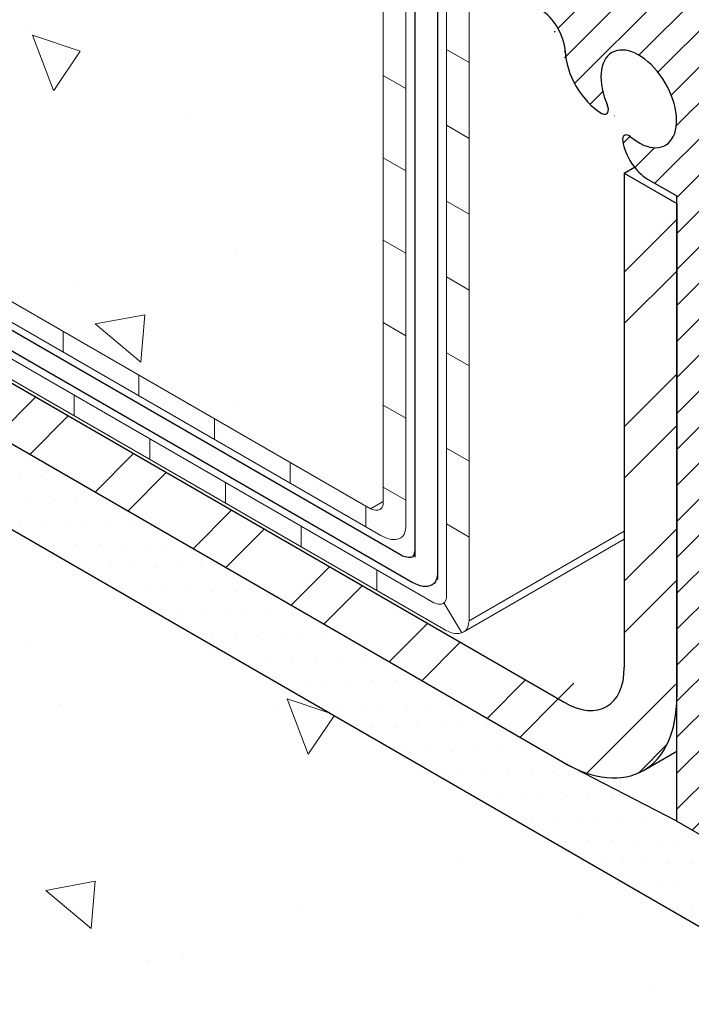
# Model space of a CAD drawing. Extents: x 35 to 2303, y 568 to 3799.
# Drawn here: x 48 to 50, y 1358 to 1361 of the extents above; entities that cross this region are included whole.
import ezdxf

# ---------------------------------------------------------------- set-up
doc = ezdxf.new("R2010")
doc.units = 0
doc.header["$LTSCALE"] = 5
doc.header["$MEASUREMENT"] = 0
for name, color, linetype, lineweight in [('CONCRETE - H', 130, 'CONTINUOUS', 15), ('DECK COAT - L', 22, 'CONTINUOUS', 9), ('MIG FOOT - H', 251, 'CONTINUOUS', 15), ('MIG FOOT - L', 7, 'CONTINUOUS', 25), ('MIG RETAINER - H', 251, 'CONTINUOUS', 15), ('MIG RETAINER - L', 7, 'CONTINUOUS', 25), ('PVC SIDESHEETS-L', 150, 'CONTINUOUS', 25), ('SETTING BED - H', 210, 'CONTINUOUS', 15), ('SETTING BED - L', 212, 'CONTINUOUS', 25)]:
    doc.layers.add(name, color=color, linetype=linetype, lineweight=lineweight)
pattern_1 = [(140, (-5.00259449189641, 43.33846582384967), (0.133871221296203, 1.530155056214941), [0.16, -1.76]), (85.00000000000001, (-5.00259449189641, 43.33846582384967), (-1.604676551893359, -0.2960028450410666), [0.128, -1.408]), (190.45144446, (-4.991438558029744, 43.46597874331634), (-1.470805314066409, 1.234152206351172), [0.1359790762666667, -1.495769838933333]), (136.1842, (-5.429261158563077, 43.33846582384967), (0.3531077990252302, 2.276781505432688), [0.2399999999999996, -2.639999999999994]), (186.63563549, (-5.399835436963077, 43.52819754651634), (-2.078119681652375, 1.993945484105021), [0.2039687296, -2.243656021333333]), (81.18416399000002, (-5.429261158563077, 43.33846582384967), (-2.078119680575979, 1.993945482783516), [0.192, -2.112000002133333]), (111, (-5.32259449189641, 43.55179915718301), (0.8589203000860564, 1.273401711186052), [0.16, -1.76]), (56.00000000000004, (-5.32259449189641, 43.55179915718301), (-1.54698676276662, 0.5190727080993744), [0.128, -1.408]), (161.45144474, (-5.25101780069641, 43.65791596571634), (-0.6880664593202215, 1.792474403690605), [0.1359790719999996, -1.49576983893333]), (127.5, (-5.00259449189641, 43.33846582384967), (-0.7101735548401312, 0.02594102467688681), [0, -1.390933333333333, 0, -1.429333333333334, 0, -1.413333333333333]), (97.49999999999993, (-5.00259449189641, 43.33846582384967), (-0.8414116520157019, 0.5612150132099171), [0, -0.8149333333333334, 0, -1.358933333333334, 0, -0.5386666666666666]), (57.49999999999999, (-5.00259449189641, 42.86273249051634), (0.04811705970001022, 1.138821197167806), [0, -0.5333333333333318, 0, -1.663999999999997, 0, -2.207999999999994]), (47.5, (-5.00259449189641, 42.64939915718301), (-0.2135572956422777, 1.244130494597091), [0, -0.6933333333333334, 0, -1.105066666666667, 0, -1.568])]

msp = doc.modelspace()

# ---------------------------------------------------------------- hatches: boundary and pattern name
at = {"layer": 'CONCRETE - H'}
h = msp.add_hatch(dxfattribs=at)
h.set_pattern_fill('AR-CONC', color=256, scale=0.2133333333333333, angle=90, style=0)
h.set_pattern_definition(pattern_1)
h.paths.add_polyline_path([(49.31624818705317, 1361.438090053474), (49.0970754702962, 1361.564629480479), (49.09610382391833, 1361.565198328659), (49.0951323686383, 1361.565782800645), (49.09416129559283, 1361.566382781489), (49.09319079574026, 1361.566998153187), (49.09222105999923, 1361.567628794701), (49.09125227910994, 1361.568274581972), (49.09028464360487, 1361.568935387973), (49.08931834382113, 1361.569611082759), (49.08835356986088, 1361.570301533382), (49.08739051148918, 1361.571006604028), (49.08642935805715, 1361.571726156094), (49.08547029871993, 1361.572460047959), (49.08451352205943, 1361.573208135294), (49.08355921629532, 1361.573970270945), (49.08260756913122, 1361.574746305035), (49.08165876774978, 1361.575536084885), (49.08071299877746, 1361.576339455171), (49.07977044825413, 1361.577156257858), (49.0788313015673, 1361.577986332298), (49.07789574344142, 1361.57882951519), (49.07696395789573, 1361.579685640717), (49.07603612821383, 1361.58055454048), (49.0751124369062, 1361.581436043561), (49.07419306564708, 1361.582329976561), (49.07327819525788, 1361.583236163647), (49.0723680057442, 1361.584154426581), (49.07146267606744, 1361.585084584763), (49.07056238436891, 1361.586026455187), (49.06966730769072, 1361.586979852631), (49.06877762208794, 1361.58794458958), (49.06789350257134, 1361.588920476215), (49.06701512305582, 1361.58990732061), (49.06614265628816, 1361.590904928708), (49.06527627392112, 1361.591913104203), (49.06441614633152, 1361.592931648838), (49.06356244272525, 1361.593960362223), (49.06271533101052, 1361.594999042059), (49.06187497780554, 1361.596047484052), (49.06104154841434, 1361.597105481936), (49.06021520678034, 1361.598172827614), (49.05939611542708, 1361.599249311156), (49.05858443545802, 1361.60033472084), (49.05778032654987, 1361.601428843127), (49.05698394685778, 1361.602531462829), (49.05619545302667, 1361.603642363071), (49.05541500014641, 1361.604761325326), (49.05464274173789, 1361.605888129514), (49.0538788296921, 1361.607022553985), (49.05312341426926, 1361.608164375604), (49.05237664408077, 1361.609313369763), (49.05163866597739, 1361.610469310522), (49.05090962514804, 1361.611631970419), (49.05018966497076, 1361.612801120847), (49.04947892707243, 1361.613976531761), (49.04877755122488, 1361.615157972046), (49.04808567542746, 1361.616345209264), (49.04740343575411, 1361.617538009866), (49.04673096638107, 1361.618736139305), (49.04606839959833, 1361.619939361839), (49.04541586573021, 1361.621147440859), (49.04477349312024, 1361.622360138691), (49.0441414081336, 1361.623577216838), (49.0435197350809, 1361.624798435912), (49.04290859625821, 1361.626023555663), (49.04230811187355, 1361.627252335118), (49.04171840003261, 1361.628484532597), (49.04113957672878, 1361.629719905751), (49.04057175581399, 1361.630958211574), (49.04001504899021, 1361.632199206469), (49.03946956574794, 1361.633442646362), (49.03893541338628, 1361.634688286647), (49.03841269696047, 1361.635935882347), (49.03790151930355, 1361.637185188044), (49.0374019809533, 1361.638435958014), (49.03691418016938, 1361.639687946224), (49.03643821289707, 1361.640940906404), (49.03597417275801, 1361.642194592128), (49.03552215103406, 1361.643448756773), (49.03508223663184, 1361.64470315368), (49.03465451607853, 1361.645957536082), (49.03423907350332, 1361.647211657265), (49.03383599063218, 1361.648465270538), (49.03344534674008, 1361.649718129345), (49.03306721867168, 1361.650969987208), (49.03270168080006, 1361.652220597924), (49.03234880502712, 1361.653469715497), (49.03200866076243, 1361.654717094217), (49.03168131490428, 1361.655962488764), (49.03136683185116, 1361.657205654124), (49.03106527345787, 1361.6584463458), (49.03077669903477, 1361.659684319738), (49.03050116534793, 1361.660919332459), (49.03023872659099, 1361.662151141021), (49.02998943438885, 1361.663379503129), (49.02975333777145, 1361.664604177177), (49.02953048318187, 1361.665824922272), (49.02932091445326, 1361.667041498296), (49.02912467280854, 1361.668253665949), (49.02894179684525, 1361.669461186817), (49.02877232253515, 1361.670663823375), (49.0286162832153, 1361.671861339063), (49.02847370957556, 1361.673053498349), (49.02834462966109, 1361.674240066725), (49.02822906886126, 1361.675420810802), (49.0281270499062, 1361.676595498338), (49.02803859286273, 1361.677763898269), (49.02796371513031, 1361.678925780773), (49.02790243143664, 1361.680080917319), (49.02785475383647, 1361.681229080692), (49.02782069170755, 1361.682370045051), (49.02780025174987, 1361.683503585974), (49.02779343798377, 1361.684629480521), (49.02779343798376, 1362.154629480486), (45.53945515218467, 1364.168622528817), (45.54527349425452, 1364.157720633032), (45.55109218993883, 1364.14681621242), (45.55691159285206, 1364.135906742154), (45.56273205660868, 1364.124989697408), (45.56855393482316, 1364.114062553354), (45.57437758110994, 1364.103122785165), (45.58020334908349, 1364.092167868015), (45.5860315923583, 1364.081195277077), (45.59186266454878, 1364.070202487523), (45.59769691926942, 1364.059186974527), (45.60353471013472, 1364.048146213262), (45.60937639075908, 1364.037077678901), (45.61522231475701, 1364.025978846617), (45.62107283574292, 1364.014847191583), (45.62692830733133, 1364.003680188973), (45.63278908313668, 1363.992475313959), (45.63865551677342, 1363.981230041715), (45.64452796185601, 1363.969941847412), (45.65040677199894, 1363.958608206226), (45.65629230081663, 1363.947226593328), (45.66218490192359, 1363.935794483893), (45.66808492893426, 1363.924309353092), (45.6739927354631, 1363.912768676099), (45.67990867512457, 1363.901169928087), (45.68583310153315, 1363.889510584229), (45.69176636830329, 1363.877788119699), (45.69770882904945, 1363.866000009669), (45.7036608373861, 1363.854143729313), (45.70962274692769, 1363.842216753803), (45.71559491128869, 1363.830216558313), (45.72157768408356, 1363.818140618015), (45.72757141892677, 1363.805986408083), (45.73357646943279, 1363.79375140369), (45.73959318921606, 1363.78143308001), (45.74562193189105, 1363.769028912214), (45.75166305107223, 1363.756536375477), (45.75771690037405, 1363.74395294497), (45.76378383341098, 1363.731276095868), (45.7698642037975, 1363.718503303344), (45.77595836514804, 1363.705632042571), (45.78206667107708, 1363.69265978872), (45.78818947519908, 1363.679584016967), (45.79432713112849, 1363.666402202483), (45.8004799924798, 1363.653111820443), (45.80664841286745, 1363.639710346018), (45.81283274590591, 1363.626195254383), (45.81903334520965, 1363.61256402071), (45.8252505643931, 1363.598814120171), (45.83148475707077, 1363.584943027942), (45.8377362768571, 1363.570948219193), (45.84400547736653, 1363.5568271691), (45.85029271221357, 1363.542577352834), (45.85659833501263, 1363.528196245569), (45.86292269937822, 1363.513681322478), (45.86926615892479, 1363.499030058733), (45.87562906726676, 1363.484239929509), (45.88201177801864, 1363.469308409977), (45.8884146447949, 1363.454232975312), (45.89483802120996, 1363.439011100686), (45.9012822608783, 1363.423640261273), (45.9077477174144, 1363.408117932245), (45.91423410941992, 1363.392442230478), (45.92072831054558, 1363.376624253103), (45.92720525743826, 1363.36068716), (45.93363943362756, 1363.344654568938), (45.94000532264307, 1363.328550097685), (45.94627740801437, 1363.312397364011), (45.95243017327103, 1363.296219985684), (45.95843810194265, 1363.280041580474), (45.96427567755877, 1363.26388576615), (45.969917383649, 1363.24777616048), (45.97533770374292, 1363.231736381234), (45.98051112137011, 1363.21579004618), (45.98541212006014, 1363.199960773088), (45.99001518334261, 1363.184272179727), (45.99429479474706, 1363.168747883865), (45.99822543780313, 1363.153411503272), (46.00178159604035, 1363.138286655717), (46.00493775298833, 1363.123396958968), (46.00766839217663, 1363.108766030796), (46.00994799713485, 1363.094417488968), (46.01175105139255, 1363.080374951253), (46.01305203847933, 1363.066662035421), (46.01382544192477, 1363.053302359242), (46.01404574525843, 1363.040319540482), (46.01368743200991, 1363.027737196913), (46.01272498570878, 1363.015578946302), (46.01113288988462, 1363.003868406419), (46.00888562806703, 1362.992629195033), (46.00595768378555, 1362.981884929912), (46.00232354056982, 1362.971659228827), (45.99795768194936, 1362.961975709545), (45.99283459145378, 1362.952857989836), (45.98692875261266, 1362.944329687469), (45.98021464895558, 1362.936414420212), (45.9726676446544, 1362.92913500343), (45.96429070744141, 1362.922489101223), (45.95511923862291, 1362.91644482552), (45.94519049403077, 1362.910968598478), (45.93454172949686, 1362.906026842254), (45.92321020085305, 1362.901585979005), (45.91123316393121, 1362.897612430889), (45.89864787456322, 1362.894072620063), (45.88549158858093, 1362.890932968685), (45.87180156181623, 1362.888159898912), (45.85761505010098, 1362.885719832901), (45.84296930926705, 1362.88357919281), (45.82790159514634, 1362.881704400796), (45.81244916357068, 1362.880061879016), (45.79664927037196, 1362.878618049629), (45.78053917138205, 1362.877339334791), (45.76415612243282, 1362.876192156659), (45.74753737935612, 1362.875142937391), (45.73072019798386, 1362.874158099145), (45.71374183414787, 1362.873204064078), (45.6966379050665, 1362.872249157557), (45.67942852867408, 1362.871279706998), (45.66212528573219, 1362.870291955539), (45.6447396680252, 1362.869282249662), (45.62728316733743, 1362.86824693585), (45.6097672754533, 1362.867182360584), (45.59220348415716, 1362.866084870348), (45.57460328523337, 1362.864950811624), (45.55697817046629, 1362.863776530894), (45.5393396316403, 1362.862558374641), (45.52169916053978, 1362.861292689346), (45.50406824894905, 1362.859975821493), (45.48645838865253, 1362.858604117564), (45.46888107143457, 1362.857173924042), (45.45134778907951, 1362.855681587407), (45.43387003337175, 1362.854123454145), (45.41645929609565, 1362.852495870736), (45.39912706903557, 1362.850795183662), (45.38188484397588, 1362.849017739407), (45.36474411270095, 1362.847159884454), (45.34771636699515, 1362.845217965283), (45.33081309864282, 1362.843188328377), (45.31404579942837, 1362.84106732022), (45.29742596113615, 1362.838851287294), (45.2809650755505, 1362.836536576081), (45.26467463445582, 1362.834119533062), (45.24856612963646, 1362.831596504722), (45.2326510528768, 1362.828963837542), (45.21694089596119, 1362.826217878004), (45.20144715067403, 1362.823354972591), (45.18618130879965, 1362.820371467786), (45.17115486212242, 1362.817263710071), (45.15637930242673, 1362.814028045928), (45.14186612149693, 1362.81066082184), (45.12762681111741, 1362.807158384289), (45.1136728630725, 1362.803517079758), (45.10001576914658, 1362.799733254728), (45.08666702112404, 1362.795803255683), (45.07363811078922, 1362.791723429105), (45.0609405299265, 1362.787490121475), (45.04858577032025, 1362.783099679278), (45.03658532375482, 1362.778548448995), (45.02495068201461, 1362.773832777108), (45.01369333688393, 1362.7689490101), (45.0028247801472, 1362.763893494453), (44.99235650358878, 1362.758662576651), (44.98229999899301, 1362.753252603174), (44.97266675814429, 1362.747659920507), (44.96346827282696, 1362.741880875129), (44.95471603482539, 1362.735911813526), (44.94642153592397, 1362.729749082179), (44.93859626790704, 1362.723389027569), (44.93125172255898, 1362.71682799618), (44.92439939166416, 1362.710062334495), (44.91805076700693, 1362.703088388995), (44.91221734037167, 1362.695902506163), (44.90691060354277, 1362.688501032482), (44.90214204830454, 1362.680880314433), (44.8979231664414, 1362.6730366985), (44.89426544973769, 1362.664966531164), (44.89118038997779, 1362.656666158908), (44.88867833124988, 1362.648132267235), (44.88675423291728, 1362.639366086184), (44.88539206388557, 1362.630372092292), (44.88457555550382, 1362.621154832268), (44.88428843912106, 1362.611718852824), (44.88451444608639, 1362.602068700668), (44.88523730774889, 1362.592208922512), (44.88644075545759, 1362.582144065065), (44.88810852056159, 1362.571878675038), (44.89022433440994, 1362.561417299141), (44.8927719283517, 1362.550764484084), (44.89573503373592, 1362.539924776576), (44.89909738191173, 1362.528902723328), (44.90284270422813, 1362.517702871051), (44.90695473203421, 1362.506329766454), (44.91141719667905, 1362.494787956247), (44.9162138295117, 1362.483081987141), (44.92132836188123, 1362.471216405846), (44.92674452513668, 1362.459195759072), (44.93244605062718, 1362.447024593529), (44.93841666970174, 1362.434707455927), (44.94464011370944, 1362.422248892976), (44.95110011399936, 1362.409653451386), (44.95778040192056, 1362.396925677869), (44.96466470882209, 1362.384070119133), (44.97173676605303, 1362.371091321888), (44.97898030496246, 1362.357993832846), (44.98637905689942, 1362.344782198716), (44.99391675321299, 1362.331460966207), (45.00157712525223, 1362.318034682032), (45.00934390436622, 1362.304507892899), (45.01720082190401, 1362.290885145518), (45.02513160921466, 1362.2771709866), (45.03311999764726, 1362.263369962855), (45.04114971855086, 1362.249486620993), (45.04920450327454, 1362.235525507724), (45.05726808316736, 1362.221491169758), (45.06532418957838, 1362.207388153806), (45.07335655385666, 1362.193221006578), (45.08134890735127, 1362.178994274783), (45.0892849814113, 1362.164712505132), (45.0971485073858, 1362.150380244334), (45.10492321662382, 1362.136002039101), (45.11259284047445, 1362.121582436142), (45.12014111028673, 1362.107125982168), (45.12755175740976, 1362.092637223888), (45.13480851319259, 1362.078120708012), (45.14189510898427, 1362.063580981252), (45.1487952761339, 1362.049022590316), (45.15549274599052, 1362.034450081915), (45.1619712499032, 1362.019868002759), (45.16821451922101, 1362.005280899559), (45.17420628529302, 1361.990693319024), (45.1799302794683, 1361.976109807864), (45.1853702330959, 1361.961534912791), (45.19050987752489, 1361.946973180513), (45.19533294410435, 1361.93242915774), (45.19982316418333, 1361.917907391184), (45.20396426911091, 1361.903412427555), (45.20773999023615, 1361.888948813561), (45.21113405890811, 1361.874521095914), (45.21413020647586, 1361.860133821324), (45.21671216428847, 1361.8457915365), (45.21886366369501, 1361.831498788153), (45.22056843604453, 1361.817260122994), (45.22181021268612, 1361.803080087731), (45.22257272496882, 1361.788963229076), (45.22283970424171, 1361.774914093738), (45.22259488185388, 1361.760937228427), (45.22182742360514, 1361.747036204989), (45.22056764111792, 1361.73320721428), (45.21886467902023, 1361.719443068777), (45.21676777949099, 1361.705736563455), (45.21432618470917, 1361.692080493293), (45.21158913685369, 1361.678467653269), (45.2086058781035, 1361.664890838358), (45.20542565063754, 1361.651342843538), (45.20209769663475, 1361.637816463787), (45.19867125827409, 1361.624304494082), (45.19519557773447, 1361.610799729399), (45.19520897351694, 1361.61079199534), (45.39804901040907, 1361.493682245438), (45.54240360286122, 1361.512671499221), (45.54240360286122, 1361.509696075771), (46.25115281872014, 1361.100499525206), (46.6261390290506, 1361.081162668999), (49.23768996584887, 1359.573383032635), (49.27178420041219, 1359.593067348137), (49.27178420041219, 1361.412418758818)])
h = msp.add_hatch(dxfattribs=at)
h.set_pattern_fill('AR-CONC', color=256, scale=0.2133333333333333, angle=90, style=0)
h.set_pattern_definition(pattern_1)
h.paths.add_polyline_path([(46.27157887415689, 1358.211972081528), (50.28138018157892, 1355.896912217291), (50.28138018157903, 1358.354674595203), (46.24796522578225, 1360.683367805687), (46.52383623608794, 1360.842642007748), (46.3132743725214, 1360.853500018967), (45.19519557773447, 1361.499023112112), (45.20139827330747, 1361.480571686915), (45.2075966039522, 1361.462118647355), (45.21378620474042, 1361.443662379065), (45.21996271074386, 1361.425201267683), (45.22612175703427, 1361.406733698843), (45.23225897868339, 1361.388258058181), (45.23837001076295, 1361.369772731334), (45.2444504883447, 1361.351276103936), (45.25049604650039, 1361.332766561624), (45.25650232030175, 1361.314242490032), (45.26246494482051, 1361.295702274798), (45.26837955512845, 1361.277144301556), (45.27424178629727, 1361.258566955941), (45.28004727339873, 1361.239968623591), (45.28579165150457, 1361.22134769014), (45.29147055568653, 1361.202702541224), (45.29707962101635, 1361.184031562479), (45.30261448256578, 1361.16533313954), (45.30807077540656, 1361.146605658043), (45.31344413461041, 1361.127847503624), (45.3187301952491, 1361.109057061919), (45.32392459239436, 1361.090232718562), (45.32902296111792, 1361.07137285919), (45.33402093649154, 1361.052475869439), (45.33891415358696, 1361.033540134944), (45.3436982474759, 1361.014564041341), (45.34836885323012, 1360.995545974265), (45.35292160592136, 1360.976484319352), (45.35735214062137, 1360.957377462238), (45.36165609240187, 1360.938223788559), (45.36582909633461, 1360.919021683949), (45.36986678749133, 1360.899769534046), (45.37376480094378, 1360.880465724484), (45.3775187717637, 1360.861108640899), (45.38112433502282, 1360.841696668927), (45.38457712579289, 1360.822228194203), (45.38787277914565, 1360.802701602364), (45.39100693015284, 1360.783115279044), (45.39397521388621, 1360.76346760988), (45.39677326541749, 1360.743756980507), (45.39939671981843, 1360.723981776561), (45.40184121216076, 1360.704140383678), (45.40410237751623, 1360.684231187492), (45.40617585095659, 1360.664252573641), (45.40805726755356, 1360.644202927759), (45.40974226237889, 1360.624080635482), (45.41122647050433, 1360.603884082446), (45.41250552700162, 1360.583611654287), (45.41357506694249, 1360.56326173664), (45.4144307253987, 1360.542832715141), (45.41506813744196, 1360.522322975426), (45.41548293814405, 1360.501730903129), (45.41567079843861, 1360.481054902763), (45.41563613519396, 1360.460297982068), (45.41540347236459, 1360.43947373171), (45.41500014899064, 1360.418597224012), (45.41445350411225, 1360.397683531298), (45.41379087676959, 1360.37674772589), (45.41303960600281, 1360.355804880114), (45.41222703085206, 1360.334870066291), (45.41138049035749, 1360.313958356747), (45.41052732355926, 1360.293084823803), (45.40969486949751, 1360.272264539785), (45.40891046721242, 1360.251512577015), (45.4082014557441, 1360.230844007816), (45.40759517413274, 1360.210273904513), (45.40711896141847, 1360.189817339429), (45.40680015664145, 1360.169489384888), (45.40666609884183, 1360.149305113212), (45.40674412705977, 1360.129279596726), (45.40706158033542, 1360.109427907753), (45.40764579770892, 1360.089765118616), (45.40852411822044, 1360.07030630164), (45.40972388091013, 1360.051066529147), (45.41127242481813, 1360.032060873461), (45.4131970889846, 1360.013304406906), (45.41552521244969, 1359.994812201806), (45.41828413425356, 1359.976599330483), (45.42150119343636, 1359.958680865261), (45.42520372903823, 1359.941071878464), (45.42941908009934, 1359.923787442415), (45.43417458565983, 1359.906842629439), (45.43949758475986, 1359.890252511858), (45.44541509518488, 1359.874031942818), (45.45193885509705, 1359.858185350907), (45.45905896901264, 1359.842702405099), (45.46676390102283, 1359.827571655188), (45.47504211521878, 1359.812781650966), (45.48388207569167, 1359.798320942225), (45.49327224653267, 1359.784178078758), (45.50320109183296, 1359.770341610357), (45.5136570756837, 1359.756800086814), (45.52462866217607, 1359.743542057922), (45.53610431540125, 1359.730556073472), (45.54807249945039, 1359.717830683258), (45.56052167841469, 1359.705354437072), (45.57344031638531, 1359.693115884707), (45.58681687745342, 1359.681103575953), (45.6006398257102, 1359.669306060605), (45.61489762524681, 1359.657711888454), (45.62957874015444, 1359.646309609293), (45.64467163452425, 1359.635087772913), (45.66016477244742, 1359.624034929108), (45.67604661801512, 1359.61313962767), (45.69230563531852, 1359.602390418391), (45.7089302884488, 1359.591775851063), (45.72590904149713, 1359.58128447548), (45.74323035855467, 1359.570904841432), (45.76088270371261, 1359.560625498714), (45.77885454106212, 1359.550434997116), (45.79713433469436, 1359.540321886431), (45.81571054870052, 1359.530274716453), (45.83457164717176, 1359.520282036972), (45.85370609419925, 1359.510332397782), (45.87310235387418, 1359.500414348675), (45.89274889028771, 1359.490516439443), (45.91263416753102, 1359.480627219878), (45.93274664969528, 1359.470735239774), (45.95307480087165, 1359.460829048921), (45.97360708515133, 1359.450897197114), (45.99433196662547, 1359.440928234143), (46.01523790938524, 1359.430910709802), (46.03631337752183, 1359.420833173883), (46.0575468351264, 1359.410684176178), (46.07892674629014, 1359.40045226648), (46.1004415751042, 1359.39012599458), (46.12207978565976, 1359.379693910272), (46.143829842048, 1359.369144563347), (46.16568020836009, 1359.358466503599), (46.18761787426207, 1359.347649966074), (46.20962192510293, 1359.336694220392), (46.23166880865413, 1359.325601550899), (46.25373497085404, 1359.314374244039), (46.27579685764103, 1359.303014586253), (46.29783091495345, 1359.291524863984), (46.31981358872968, 1359.279907363676), (46.34172132490809, 1359.268164371769), (46.36353056942703, 1359.256298174708), (46.38521776822488, 1359.244311058935), (46.40675936724, 1359.232205310892), (46.42813181241077, 1359.219983217022), (46.44931154967554, 1359.207647063768), (46.47027502497267, 1359.195199137571), (46.49099868424055, 1359.182641724876), (46.51145897341753, 1359.169977112123), (46.53163233844199, 1359.157207585757), (46.55149522525228, 1359.144335432219), (46.57102407978678, 1359.131362937953), (46.59019534798384, 1359.1182923894), (46.60898547578185, 1359.105126073003), (46.62737090911916, 1359.091866275206), (46.64532809393414, 1359.07851528245), (46.66283347616515, 1359.065075381178), (46.67986350175057, 1359.051548857833), (46.69639461662877, 1359.037937998857), (46.71240326673809, 1359.024245090694), (46.72786589801692, 1359.010472419785), (46.74275895640361, 1358.996622272573), (46.75705888783654, 1358.982696935501), (46.77074213825407, 1358.968698695011), (46.78378515359457, 1358.954629837546), (46.79616437979641, 1358.940492649549), (46.80785626279795, 1358.926289417462), (46.81883724853755, 1358.912022427727), (46.82908378295359, 1358.897693966789), (46.83857231198443, 1358.883306321088), (46.84727928156843, 1358.868861777068), (46.85518113764397, 1358.854362621171), (46.86225432614941, 1358.839811139839), (46.86847529302312, 1358.825209619516), (46.87382048420346, 1358.810560346645), (46.87826634562879, 1358.795865607666), (46.8817893232375, 1358.781127689025), (46.88436586296793, 1358.766348877161), (46.88597241075847, 1358.75153145852), (46.88658541254747, 1358.736677719542), (46.88618131427329, 1358.721789946671), (46.88473656187433, 1358.706870426349), (46.8822280608149, 1358.691921527923), (46.87865481394434, 1358.676949607406), (46.87404725116322, 1358.661966690669), (46.86843820069688, 1358.646985236275), (46.86186049077069, 1358.632017702785), (46.85434694961003, 1358.617076548764), (46.84593040544026, 1358.602174232772), (46.83664368648674, 1358.587323213372), (46.82651962097484, 1358.572535949128), (46.81559103712993, 1358.5578248986), (46.80389076317739, 1358.543202520351), (46.79145162734256, 1358.528681272944), (46.77830645785082, 1358.514273614941), (46.76448808292754, 1358.499992004905), (46.75002933079809, 1358.485848901398), (46.73496302968783, 1358.471856762982), (46.71932200782212, 1358.458028048219), (46.70313909342634, 1358.444375215672), (46.68644711472584, 1358.430910723904), (46.66927889994601, 1358.417647031476), (46.65166727731221, 1358.404596596951), (46.63364507504979, 1358.391771878892), (46.61524512138413, 1358.379185335861), (46.5965002445406, 1358.36684942642), (46.57744327274456, 1358.354776609131), (46.55810703422138, 1358.342979342557), (46.53852435719642, 1358.331470085261), (46.51872806989506, 1358.320261295804), (46.49875100054266, 1358.309365432749), (46.47862597736459, 1358.298794954659), (46.45838582858621, 1358.288562320095), (46.43806338243289, 1358.278679987621), (46.41769146712999, 1358.269160415797), (46.39730291090289, 1358.260016063188), (46.37693054197695, 1358.251259388355), (46.35660569286855, 1358.24290189153), (46.33634050211811, 1358.234942774978), (46.31613380959629, 1358.227372720238), (46.29598418851704, 1358.220182237999), (46.2758902120943, 1358.213361838947)])
at = {"layer": 'MIG FOOT - H'}
h = msp.add_hatch(dxfattribs=at)
h.set_pattern_fill('ANSI32', color=256, scale=0.7874015748031495, style=0)
h.set_pattern_definition([(45, (-3497.896798464168, -1197.93550787746), (-0.2087913723976026, 0.2087913723976026), []), (45, (-3497.757604216137, -1197.93550787746), (-0.2087913723976026, 0.2087913723976026), [])])
edge = h.paths.add_edge_path()
edge.add_ellipse((49.75799772880328, 1359.242699595202), major_axis=(0.2169941725890905, -0.37584493187013), ratio=0.5773502691896465, start_angle=360.0000000000175, end_angle=405.000000000008)
edge.add_line((50.06487383063359, 1359.065524595187), (50.0648738306345, 1360.398674595202))
edge.add_line((50.0648738306345, 1360.398674595202), (49.92284566441368, 1360.480674595202))
edge.add_line((49.92284566441368, 1360.480674595202), (49.92284566441368, 1359.144674595202))
edge.add_ellipse((49.76046590120405, 1359.238424595202), major_axis=(0.114819831693207, -0.1988737822086313), ratio=0.5773502691889839, start_angle=315.00000000005514, end_angle=404.99999999996646, ccw=False)
edge.add_line((49.7604659012045, 1359.050924595202), (46.87140515417924, 1360.718924595202))
edge.add_line((46.87140515417924, 1360.718924595202), (46.87140515417924, 1360.554924595202))
edge.add_line((46.87140515417924, 1360.554924595202), (49.75799772880919, 1358.888349595198))
edge.add_ellipse((49.75799772880328, 1359.242699595202), major_axis=(0.2169941725890905, -0.37584493187013), ratio=0.5773502691896465, start_angle=314.9999999999596, end_angle=360.0000000000175)
at = {"layer": 'MIG RETAINER - H'}
h = msp.add_hatch(dxfattribs=at)
h.set_pattern_fill('ANSI31', color=256, scale=0.55, style=0)
h.set_pattern_definition([(45, (-5.00259449189641, 43.33846582384967), (-0.04861359120657514, 0.04861359120657515), [])])
edge = h.paths.add_edge_path()
edge.add_line((50.25539941946545, 1361.321674595202), (50.18178726014549, 1361.364174595202))
edge.add_line((50.18178726014549, 1361.364174595202), (50.18144914002097, 1361.089369808947))
edge.add_ellipse((50.11389915852534, 1361.128369808947), major_axis=(0.04776504998462112, -0.08273149339876433), ratio=0.5773502691899597, start_angle=224.9999999992568, end_angle=404.9999999997837)
edge.add_line((50.04634917703016, 1361.167369808948), (50.04634917703016, 1361.442369808947))
edge.add_line((50.04634917703016, 1361.442369808947), (49.66943834122777, 1361.659979381458))
edge.add_line((49.66943834122777, 1361.659979381458), (49.6691002211037, 1361.385174595203))
edge.add_ellipse((49.60155023960807, 1361.424174595203), major_axis=(0.04776504998462112, -0.08273149339876433), ratio=0.5773502691899597, start_angle=224.9999999992567, end_angle=404.9999999997837)
edge.add_line((49.53400025811289, 1361.463174595204), (49.53400025811289, 1361.738174595203))
edge.add_line((49.53400025811289, 1361.738174595203), (49.44133553990878, 1361.791674595202))
edge.add_ellipse((49.44133553990833, 1361.761674595203), major_axis=(0.01837117307097617, -0.03181980515361852), ratio=0.5773502691909628, start_angle=134.9999999991055, end_angle=224.999999999539)
edge.add_line((49.41535477779463, 1361.776674595203), (49.41535477779463, 1361.241674595203))
edge.add_ellipse((49.55132076618884, 1361.163174595202), major_axis=(0.09614247240437589, -0.1665236469695694), ratio=0.5773502691886315, start_angle=224.9999999998516, end_angle=314.9999999999338)
edge.add_line((49.55132076618884, 1361.006174595203), (49.69534079083815, 1360.923024595203))
edge.add_ellipse((49.69534079083815, 1360.844274595203), major_axis=(0.04822432931145981, -0.08352698852742084), ratio=0.577350269189199, start_angle=45.85626794182999, end_angle=134.9999999996494)
edge.add_ellipse((49.86291670647052, 1360.756224595202), major_axis=(0.07042283010474616, -0.1219759197548355), ratio=0.5773502691899369, start_angle=228.750725986448, end_angle=314.8701885188659)
edge.add_line((49.86269106518058, 1360.641355164416), (49.86269106518058, 1360.641467159955))
edge.add_ellipse((49.8626790821104, 1360.661474073598), major_axis=(0.01224744871401612, -0.02121320343553856), ratio=0.5773502691894542, start_angle=315.0396396799188, end_angle=434.6215344884633)
edge.add_ellipse((49.9619900126636, 1360.680974595203), major_axis=(0.07232118465559306, -0.1252639662872432), ratio=0.5773502691897893, start_angle=302.2482325411551, end_angle=619.5351898240873)
edge.add_line((49.93941453139224, 1360.578821431428), (49.93941453139224, 1360.578777048384))
edge.add_ellipse((49.93583604546894, 1360.561274595203), major_axis=(0.01224744871401612, -0.02121320343553856), ratio=0.5773502691894542, start_angle=123.0765892857966, end_angle=235.7281786863877)
edge.add_line((49.91881827623457, 1360.5673768118), (49.91883177759792, 1360.567369016784))
edge.add_ellipse((49.98606551888862, 1360.543174595203), major_axis=(0.0483774224203125, -0.08379215357040684), ratio=0.5773502691900646, start_angle=235.6670342949541, end_angle=314.9999999993687)
edge.add_line((49.98606551888816, 1360.464174595203), (50.0648738306345, 1360.418674595202))
edge.add_line((50.0648738306345, 1360.418674595202), (50.06487383063314, 1358.729674595203))
edge.add_line((50.06487383063314, 1358.729674595203), (50.28138018157916, 1358.604674595203))
edge.add_line((50.28138018157916, 1358.604674595203), (50.28138018157916, 1361.276674595202))
edge.add_ellipse((50.25539941946545, 1361.291674595202), major_axis=(0.01837117307097617, -0.03181980515361852), ratio=0.5773502691909628, start_angle=45.00000000040748, end_angle=135.0000000001083)
at = {"layer": 'SETTING BED - H'}
h = msp.add_hatch(dxfattribs=at)
h.set_pattern_fill('DOTS', color=256, scale=0.9842500000000001, style=0)
h.set_pattern_definition([(0, (-3423.314943202207, -1230.947561093535), (0.0307578125, 0.061515625), [0, -0.061515625])])
edge = h.paths.add_edge_path()
edge.add_line((46.87140515417924, 1360.554924595202), (46.68826058285232, 1360.660663162758))
edge.add_line((46.68826058285232, 1360.660663162758), (46.24796522578391, 1360.683367805686))
edge.add_line((46.24796522578391, 1360.683367805686), (50.28138018157916, 1358.354674595203))
edge.add_line((50.28138018157916, 1358.354674595203), (50.28138018157916, 1358.604674595203))
edge.add_line((50.28138018157916, 1358.604674595203), (50.06487383063314, 1358.729674595203))
edge.add_line((50.06487383063314, 1358.729674595203), (49.78995356661563, 1358.871826338635))
edge.add_ellipse((49.75799772880328, 1359.242699595202), major_axis=(0.2169941725890905, -0.37584493187013), ratio=0.5773502691896465, start_angle=314.9999999999595, end_angle=320.9772001512421, ccw=False)
edge.add_line((49.75799772881829, 1358.888349595193), (46.87140515417924, 1360.554924595202))

# ---------------------------------------------------------------- linework, layer by layer
at = {"layer": 'DECK COAT - L'}
for p, q in [((49.27178420041219, 1361.412418758817), (49.27178420041219, 1359.584747777489)), ((49.33315382262754, 1359.524476761295), (49.33315382262754, 1361.376986990912)), ((49.44225537322837, 1361.019123878298), (49.44225537322837, 1359.331080898188)), ((49.5036249954419, 1359.270809881985), (49.50362499544463, 1360.983692110391)), ((49.23768996584887, 1359.573383032635), (46.85952147481613, 1360.946419251112)), ((49.44225537322792, 1360.814331488645), (49.50362499544327, 1360.778899720739)), ((49.27178420041219, 1360.744502546212), (49.33315382262754, 1360.709070778306)), ((47.34988601544001, 1360.607418842938), (49.2649653535018, 1359.501747271588)), ((49.44225537322746, 1360.609539098993), (49.50362499544281, 1360.574107331087)), ((49.4081611386655, 1359.319716153333), (47.3498860154391, 1360.508061849795)), ((49.27178420041219, 1360.521863808676), (49.33315382262754, 1360.48643204077)), ((47.3498860154391, 1360.45217354115), (49.43543652631616, 1359.248080392287)), ((49.44225537322746, 1360.40474670934), (49.50362499544281, 1360.369314941434)), ((49.27178420041219, 1360.299225071141), (49.33315382262754, 1360.263793303235)), ((49.44225537322655, 1360.199954319688), (49.5036249954419, 1360.164522551782)), ((49.27178420041219, 1360.076586333606), (49.33315382262754, 1360.0411545657)), ((48.40681346954171, 1359.997201492798), (48.40681346954171, 1360.053089801442)), ((49.44225537322746, 1359.995161930035), (49.50362499544281, 1359.959730162129)), ((48.61137887692076, 1359.87909559978), (48.61137887692076, 1359.934983908424)), ((48.43647545361183, 1359.824830836523), (48.43647545361183, 1359.880719145167)), ((49.27178420041219, 1359.85394759607), (49.33315382262754, 1359.818515828164)), ((48.81594428430163, 1359.760989706762), (48.81594428430163, 1359.816878015406)), ((48.64104086099088, 1359.706724943506), (48.64104086099088, 1359.762613252149)), ((49.44225537322792, 1359.737500382752), (49.50362499544327, 1359.702068614846)), ((49.02050969168068, 1359.642883813745), (49.02050969168068, 1359.698772122388)), ((48.84560626837175, 1359.588619050488), (48.84560626837175, 1359.644507359131)), ((49.27178420041219, 1359.631978744553), (49.33315382262754, 1359.596546976647)), ((49.22507509906155, 1359.524777920727), (49.22507509906155, 1359.580666229371)), ((49.23768996584887, 1359.573383032635), (49.27178420041219, 1359.593067348137)), ((49.0501716757508, 1359.47051315747), (49.0501716757508, 1359.526401466114)), ((49.44225537322792, 1359.532707993099), (49.50362499544327, 1359.497276225193)), ((49.48982438929762, 1359.241434266433), (49.92284566441368, 1359.491439216186)), ((49.92284566441322, 1359.512847048074), (49.50362499544463, 1359.270809881996)), ((49.25473708312985, 1359.352407264453), (49.25473708312985, 1359.408295573097)), ((49.48365305523385, 1359.238695099637), (49.43543652631616, 1359.319493231109))]:
    msp.add_line(p, q, dxfattribs=at)
for points in [[(49.27178420041219, 1359.584747777489), (49.26496535349998, 1359.573160110411), (49.25473708313167, 1359.569750686954), (49.23768996584932, 1359.573383032635)], [(49.33315382262754, 1359.524476761298), (49.32401830000982, 1359.498702097383), (49.29905958806467, 1359.490382526734), (49.26496535349998, 1359.501747271589)], [(49.44225537322837, 1359.331080898188), (49.43543652631616, 1359.319493231109), (49.42520825594784, 1359.316083807653), (49.4081611386655, 1359.319716153333)], [(49.50362499544372, 1359.270809881996), (49.494489472826, 1359.245035218082), (49.46953076087903, 1359.236715647433), (49.43543652631616, 1359.248080392287)]]:
    msp.add_spline(points, degree=3, dxfattribs=at)
at = {"layer": 'MIG FOOT - L'}
for p, q in [((46.87140515417924, 1360.718924595202), (49.7604659012045, 1359.050924595202)), ((49.75799772880328, 1358.888349595202), (46.87140515417924, 1360.554924595202)), ((49.92284566441368, 1360.480674595202), (49.95027467273849, 1360.496510740542)), ((49.92284566441368, 1360.480674595202), (50.0648738306345, 1360.398674595202)), ((49.92284566441368, 1360.480674595202), (49.92284566441368, 1359.144674595202)), ((50.0648738306345, 1360.398674595202), (50.0648738306345, 1359.065524595202)), ((49.97499190139252, 1358.866854663331), (50.06487383063314, 1358.918748019374))]:
    msp.add_line(p, q, dxfattribs=at)
for centre, major_axis, ratio, start_param, end_param in [((49.76046590120405, 1359.238424595202), (0.114819831693207, -0.1988737822086313), 0.5773502691889839, 5.4977871437831, 7.068583470576449), ((49.75799772880328, 1359.242699595202), (0.2169941725890905, -0.3758449318701299), 0.5773502691896465, 5.497787143781432, 7.068583470577174)]:
    msp.add_ellipse(centre, major_axis=major_axis, ratio=ratio, start_param=start_param, end_param=end_param, dxfattribs=at)
at = {"layer": 'MIG RETAINER - L'}
for p, q in [((49.86269106518058, 1360.641467159955), (49.86269106518058, 1360.641355164416)), ((49.93941453139224, 1360.578777048384), (49.93941453139224, 1360.578821431428)), ((49.91883177759792, 1360.567369016784), (49.91881827623457, 1360.5673768118)), ((49.98606551888862, 1360.464174595203), (50.0648738306345, 1360.418674595202)), ((50.06487383063314, 1358.729674595203), (50.0648738306345, 1360.418674595202)), ((50.06487383063314, 1358.729674595203), (50.28138018157916, 1358.604674595203))]:
    msp.add_line(p, q, dxfattribs=at)
for centre, major_axis, ratio, start_param, end_param in [((49.69534079083815, 1360.844274595203), (0.04822432931145977, -0.08352698852742076), 0.577350269189199, 0.7853981633936884, 2.356194490186225), ((49.9619900126636, 1360.680974595203), (0.07232118465559306, -0.1252639662872432), 0.5773502691897893, 5.275226816176768, 10.8129288943985), ((49.86291670647052, 1360.756224595202), (0.07042283010474613, -0.1219759197548355), 0.5773502691899369, 3.952291324230285, 5.495521506029358), ((49.8626790821104, 1360.661474073598), (0.01224744871401612, -0.02121320343553856), 0.5773502691894541, 5.498478986720557, 7.732274388731324), ((49.93583604546894, 1360.561274595203), (0.01224744871401612, -0.02121320343553856), 0.5773502691894541, 2.148091715163066, 4.158072095347635), ((49.98606551888862, 1360.543174595203), (0.0483774224203125, -0.08379215357040684), 0.5773502691900646, 4.113165686857611, 5.49778714377112)]:
    msp.add_ellipse(centre, major_axis=major_axis, ratio=ratio, start_param=start_param, end_param=end_param, dxfattribs=at)
at = {"layer": 'PVC SIDESHEETS-L'}
for p, q in [((49.35701978682028, 1361.840354317947), (49.35701978682028, 1359.442914337838)), ((49.41838940903654, 1361.773873489685), (49.41838940903381, 1359.382643321647)), ((49.32292555226469, 1359.44654959298), (47.34988601544001, 1360.585684500688)), ((49.35020093990807, 1359.374913831938), (47.34988601543956, 1360.529796192045))]:
    msp.add_line(p, q, dxfattribs=at)
for points in [[(49.32292555225741, 1359.446549592984), (49.33997266953975, 1359.442917247304), (49.35245202551142, 1359.445027005881), (49.35701978682028, 1359.457914337838)], [(49.41838940903381, 1359.397643321647), (49.40925388641609, 1359.371868657732), (49.38429517447094, 1359.363549087084), (49.35020093990807, 1359.374913831938)]]:
    msp.add_spline(points, degree=3, dxfattribs=at)
at = {"layer": 'SETTING BED - L'}
for p, q in [((50.28138018157916, 1358.354674595203), (46.247965225783, 1360.683367805686)), ((50.06487383063314, 1358.729674595203), (49.75799772880328, 1358.888349595202))]:
    msp.add_line(p, q, dxfattribs=at)

doc.saveas('drawing.dxf')
